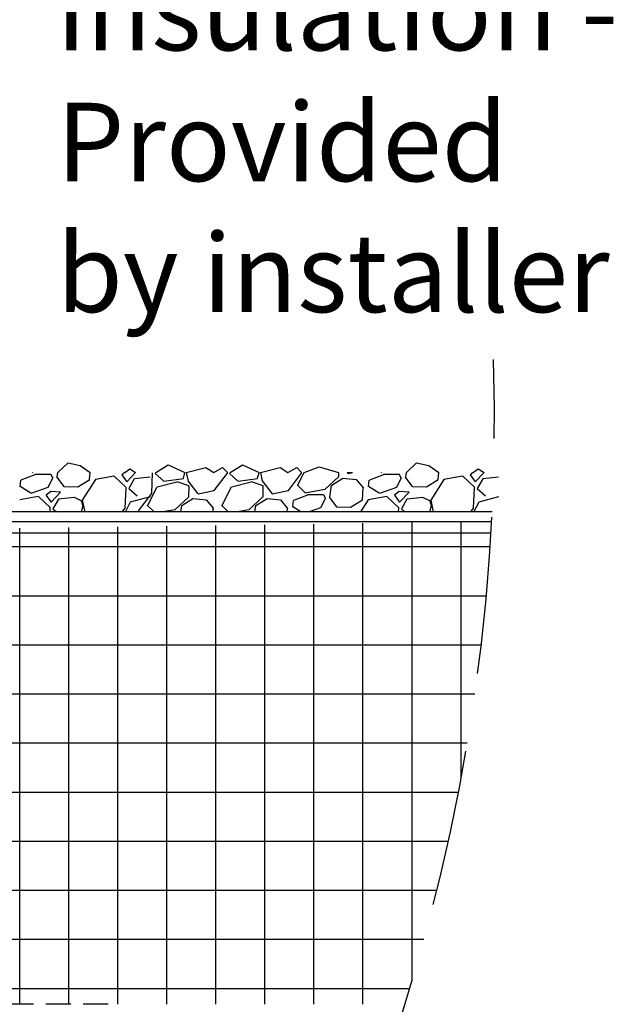
# Model space of a CAD drawing. Extents: x -1314 to -909, y 502 to 772.
# Drawn here: x -1037 to -1022, y 647 to 672 of the extents above; entities that cross this region are included whole.
import ezdxf

# ---------------------------------------------------------------- set-up
doc = ezdxf.new("R2010")
doc.units = 0
doc.header["$LTSCALE"] = 2
doc.header["$MEASUREMENT"] = 0
doc.linetypes.add('DASHED', pattern=[0.75, 0.5, -0.25])
doc.linetypes.add('HIDDEN', pattern=[1.905, 1.27, -0.635])
for name, color, linetype in [('Ceiling', 8, 'CONTINUOUS'), ('VELUX-Dims', 8, 'CONTINUOUS'), ('VELUX-Hatch', 8, 'CONTINUOUS'), ('VELUX-Text2', 5, 'CONTINUOUS'), ('VELUX_Silvertape', 3, 'CONTINUOUS')]:
    doc.layers.add(name, color=color, linetype=linetype)
doc.styles.add('ROMANS', font='romans')

msp = doc.modelspace()

# ---------------------------------------------------------------- hatches: boundary and pattern name
at = {"layer": 'Ceiling', "linetype": 'HIDDEN', "ltscale": 15}
h = msp.add_hatch(dxfattribs=at)
h.set_pattern_fill('ANSI37', color=256, scale=10, angle=45)
h.set_pattern_definition([(90, (1240, -1111.6195), (-1.25, 2e-16), []), (180, (1240, -1111.6195), (-2e-16, -1.25), [])])
edge = h.paths.add_edge_path()
edge.add_line((-1046.243, 658.726), (-1025.472, 659.023))
edge.add_arc((-1075.743, 661.731), 50.345, 342.6597, 356.9163, ccw=False)
edge.add_line((-1027.687, 646.726), (-1046.243, 646.726))
edge.add_line((-1046.243, 646.726), (-1046.243, 658.726))

# ---------------------------------------------------------------- linework, layer by layer
for p, q in [((-1045.743, 659.273), (-1025.459, 659.273)), ((-1045.993, 659.023), (-1025.472, 659.023)), ((-1025.489, 658.726), (-1046.243, 658.726))]:
    msp.add_line(p, q, dxfattribs=at)
at = {"layer": 'VELUX-Hatch'}
for p, q in [((-1036.526, 660.266), (-1036.267, 660.513)), ((-1036.267, 660.513), (-1035.954, 660.446)), ((-1035.954, 660.446), (-1035.702, 660.266)), ((-1034.822, 660.266), (-1034.694, 660.367)), ((-1034.694, 660.367), (-1034.545, 660.266)), ((-1034.028, 660.266), (-1033.715, 660.469)), ((-1033.715, 660.469), (-1033.29, 660.266)), ((-1033.253, 660.266), (-1032.753, 660.401)), ((-1032.753, 660.401), (-1032.552, 660.267)), ((-1032.552, 660.267), (-1032.328, 660.401)), ((-1032.328, 660.401), (-1032.203, 660.266)), ((-1032.137, 660.266), (-1031.824, 660.469)), ((-1031.824, 660.469), (-1031.399, 660.266)), ((-1031.362, 660.266), (-1030.862, 660.401)), ((-1030.862, 660.401), (-1030.661, 660.267)), ((-1030.661, 660.267), (-1030.437, 660.401)), ((-1030.437, 660.401), (-1030.312, 660.266)), ((-1030.249, 660.266), (-1029.867, 660.413)), ((-1029.867, 660.413), (-1029.372, 660.266)), ((-1027.643, 660.266), (-1027.384, 660.513)), ((-1027.384, 660.513), (-1027.071, 660.446)), ((-1027.071, 660.446), (-1026.819, 660.266)), ((-1025.94, 660.266), (-1025.811, 660.367)), ((-1025.811, 660.367), (-1025.663, 660.266)), ((-1037.487, 659.908), (-1037.471, 660.078)), ((-1037.111, 660.213), (-1037.468, 660.076)), ((-1037.167, 660.266), (-1037.169, 660.265)), ((-1037.162, 660.262), (-1037.166, 660.266)), ((-1036.702, 660.222), (-1037.114, 660.215)), ((-1036.657, 660.131), (-1036.779, 659.891)), ((-1036.655, 660.128), (-1036.7, 660.219)), ((-1036.562, 660.156), (-1036.373, 659.916)), ((-1036.541, 660.16), (-1036.526, 660.266)), ((-1036.016, 659.907), (-1035.713, 660.092)), ((-1035.568, 660.09), (-1035.904, 659.565)), ((-1035.716, 660.094), (-1035.702, 660.266)), ((-1035.093, 660.174), (-1035.567, 660.088)), ((-1034.783, 659.888), (-1035.089, 660.179)), ((-1034.897, 660.208), (-1034.768, 660.035)), ((-1034.822, 660.266), (-1034.896, 660.208)), ((-1034.767, 660.036), (-1034.545, 660.266)), ((-1034.579, 660.106), (-1034.72, 659.861)), ((-1034.175, 660.154), (-1034.577, 660.108)), ((-1034.135, 659.738), (-1034.11, 660.262)), ((-1034.043, 660.241), (-1033.827, 660.051)), ((-1034.028, 660.266), (-1034.042, 660.24)), ((-1033.993, 659.902), (-1033.491, 660.036)), ((-1033.825, 660.049), (-1033.326, 660.121)), ((-1033.493, 660.041), (-1033.195, 659.935)), ((-1033.325, 660.123), (-1033.29, 660.266)), ((-1033.253, 660.266), (-1033.206, 660.052)), ((-1033.211, 660.056), (-1032.958, 659.73)), ((-1032.54, 659.813), (-1032.203, 660.256)), ((-1032.203, 660.256), (-1032.203, 660.266)), ((-1032.152, 660.241), (-1031.935, 660.051)), ((-1032.137, 660.266), (-1032.151, 660.24)), ((-1032.102, 659.902), (-1031.599, 660.036)), ((-1031.934, 660.049), (-1031.435, 660.121)), ((-1031.602, 660.041), (-1031.304, 659.935)), ((-1031.434, 660.123), (-1031.399, 660.266)), ((-1031.362, 660.266), (-1031.315, 660.052)), ((-1031.319, 660.056), (-1031.067, 659.73)), ((-1030.649, 659.813), (-1030.312, 660.256)), ((-1030.415, 659.941), (-1030.249, 660.266)), ((-1030.312, 660.256), (-1030.312, 660.266)), ((-1029.375, 660.156), (-1029.723, 659.835)), ((-1029.546, 659.945), (-1029.262, 660.124)), ((-1029.372, 660.266), (-1029.373, 660.156)), ((-1029.263, 660.124), (-1028.923, 660.091)), ((-1029.148, 660.266), (-1029.135, 660.248)), ((-1029.148, 660.266), (-1029.02, 660.266)), ((-1029.13, 660.242), (-1029.02, 660.266)), ((-1028.922, 660.09), (-1028.739, 659.87)), ((-1028.605, 659.908), (-1028.588, 660.078)), ((-1028.229, 660.213), (-1028.586, 660.076)), ((-1028.284, 660.266), (-1028.287, 660.265)), ((-1028.28, 660.262), (-1028.284, 660.266)), ((-1027.82, 660.222), (-1028.232, 660.215)), ((-1027.774, 660.131), (-1027.896, 659.891)), ((-1027.773, 660.128), (-1027.818, 660.219)), ((-1027.679, 660.156), (-1027.491, 659.916)), ((-1027.659, 660.16), (-1027.643, 660.266)), ((-1027.133, 659.907), (-1026.831, 660.092)), ((-1026.686, 660.09), (-1027.022, 659.565)), ((-1026.833, 660.094), (-1026.819, 660.266)), ((-1026.211, 660.174), (-1026.685, 660.088)), ((-1025.901, 659.888), (-1026.207, 660.179)), ((-1026.015, 660.208), (-1025.886, 660.035)), ((-1025.94, 660.266), (-1026.014, 660.208)), ((-1025.885, 660.036), (-1025.663, 660.266)), ((-1025.697, 660.106), (-1025.838, 659.861)), ((-1025.293, 660.154), (-1025.695, 660.108)), ((-1037.215, 659.74), (-1037.489, 659.915)), ((-1036.779, 659.891), (-1037.213, 659.733)), ((-1036.708, 659.784), (-1036.828, 659.69)), ((-1036.455, 659.77), (-1036.708, 659.785)), ((-1036.699, 659.518), (-1036.456, 659.77)), ((-1036.372, 659.915), (-1036.018, 659.906)), ((-1034.813, 659.359), (-1034.788, 659.883)), ((-1034.721, 659.862), (-1034.505, 659.672)), ((-1034.238, 659.423), (-1033.994, 659.903)), ((-1033.191, 659.93), (-1033.196, 659.639)), ((-1032.952, 659.724), (-1032.542, 659.814)), ((-1032.347, 659.423), (-1032.103, 659.903)), ((-1031.3, 659.93), (-1031.305, 659.639)), ((-1031.061, 659.724), (-1030.65, 659.814)), ((-1030.211, 659.744), (-1030.409, 659.94)), ((-1029.725, 659.838), (-1030.219, 659.748)), ((-1029.59, 659.643), (-1029.547, 659.944)), ((-1028.765, 659.576), (-1028.741, 659.872)), ((-1028.332, 659.74), (-1028.607, 659.915)), ((-1027.897, 659.891), (-1028.331, 659.733)), ((-1027.826, 659.784), (-1027.945, 659.69)), ((-1027.573, 659.77), (-1027.825, 659.785)), ((-1027.817, 659.518), (-1027.573, 659.77)), ((-1027.489, 659.915), (-1027.135, 659.906)), ((-1025.931, 659.359), (-1025.906, 659.883)), ((-1025.839, 659.862), (-1025.622, 659.672)), ((-1037.025, 659.656), (-1037.499, 659.571)), ((-1036.715, 659.37), (-1037.021, 659.661)), ((-1036.829, 659.69), (-1036.7, 659.518)), ((-1036.511, 659.589), (-1036.652, 659.344)), ((-1036.107, 659.636), (-1036.509, 659.59)), ((-1035.912, 659.537), (-1036.103, 659.631)), ((-1035.887, 659.425), (-1035.918, 659.541)), ((-1035.906, 659.566), (-1035.841, 659.266)), ((-1034.803, 659.266), (-1034.672, 659.524)), ((-1034.671, 659.523), (-1034.169, 659.657)), ((-1034.472, 659.296), (-1034.135, 659.738)), ((-1033.198, 659.639), (-1033.546, 659.317)), ((-1033.368, 659.427), (-1033.085, 659.606)), ((-1033.086, 659.606), (-1032.746, 659.573)), ((-1032.745, 659.573), (-1032.562, 659.353)), ((-1031.306, 659.639), (-1031.655, 659.317)), ((-1031.477, 659.427), (-1031.194, 659.606)), ((-1031.195, 659.606), (-1030.855, 659.573)), ((-1030.854, 659.573), (-1030.671, 659.353)), ((-1030.537, 659.39), (-1030.52, 659.56)), ((-1030.161, 659.695), (-1030.518, 659.558)), ((-1029.751, 659.705), (-1030.164, 659.698)), ((-1029.706, 659.613), (-1029.828, 659.373)), ((-1029.704, 659.61), (-1029.75, 659.702)), ((-1029.611, 659.638), (-1029.423, 659.399)), ((-1029.065, 659.389), (-1028.762, 659.574)), ((-1028.618, 659.572), (-1028.814, 659.266)), ((-1028.143, 659.656), (-1028.617, 659.571)), ((-1027.833, 659.37), (-1028.138, 659.661)), ((-1027.946, 659.69), (-1027.817, 659.518)), ((-1027.628, 659.589), (-1027.77, 659.344)), ((-1027.225, 659.636), (-1027.627, 659.59)), ((-1027.03, 659.537), (-1027.22, 659.631)), ((-1027.005, 659.425), (-1027.036, 659.541)), ((-1027.023, 659.566), (-1026.958, 659.266)), ((-1025.921, 659.266), (-1025.789, 659.524)), ((-1025.789, 659.523), (-1025.286, 659.657)), ((-1036.725, 659.266), (-1036.72, 659.366)), ((-1036.653, 659.345), (-1036.563, 659.266)), ((-1035.926, 659.266), (-1035.885, 659.426)), ((-1034.884, 659.266), (-1034.813, 659.359)), ((-1034.074, 659.266), (-1034.232, 659.422)), ((-1033.548, 659.321), (-1033.847, 659.266)), ((-1033.393, 659.266), (-1033.37, 659.426)), ((-1032.571, 659.266), (-1032.564, 659.355)), ((-1032.183, 659.266), (-1032.341, 659.422)), ((-1031.657, 659.321), (-1031.956, 659.266)), ((-1031.502, 659.266), (-1031.479, 659.426)), ((-1030.68, 659.266), (-1030.673, 659.355)), ((-1030.333, 659.266), (-1030.539, 659.397)), ((-1029.828, 659.373), (-1030.123, 659.266)), ((-1029.758, 659.267), (-1029.759, 659.266)), ((-1029.726, 659.266), (-1029.757, 659.268)), ((-1029.421, 659.397), (-1029.067, 659.388)), ((-1027.842, 659.266), (-1027.838, 659.366)), ((-1027.771, 659.345), (-1027.681, 659.266)), ((-1027.043, 659.266), (-1027.003, 659.426)), ((-1026.002, 659.266), (-1025.931, 659.359))]:
    msp.add_line(p, q, dxfattribs=at)
at = {"layer": 'VELUX-Text2', "linetype": 'DASHED', "ltscale": 4}
msp.add_arc((-1075.743, 661.731), 50.345, 17.9314, 1.6168, dxfattribs=at)
at = {"layer": 'VELUX_Silvertape', "color": 5, "linetype": 'HIDDEN', "ltscale": 0.25}
msp.add_line((-1035.243, 646.726), (-1049.243, 646.726), dxfattribs=at)

# ---------------------------------------------------------------- texts
at = {"layer": 'VELUX-Dims', "color": 1, "insert": (-1036.558, 676.356), "char_height": 2, "attachment_point": 1, "style": 'ROMANS'}
msp.add_mtext('\\A1;Curb & \\Pinsulation - \\PProvided\\Pby installer', dxfattribs=at)

doc.saveas('drawing.dxf')
